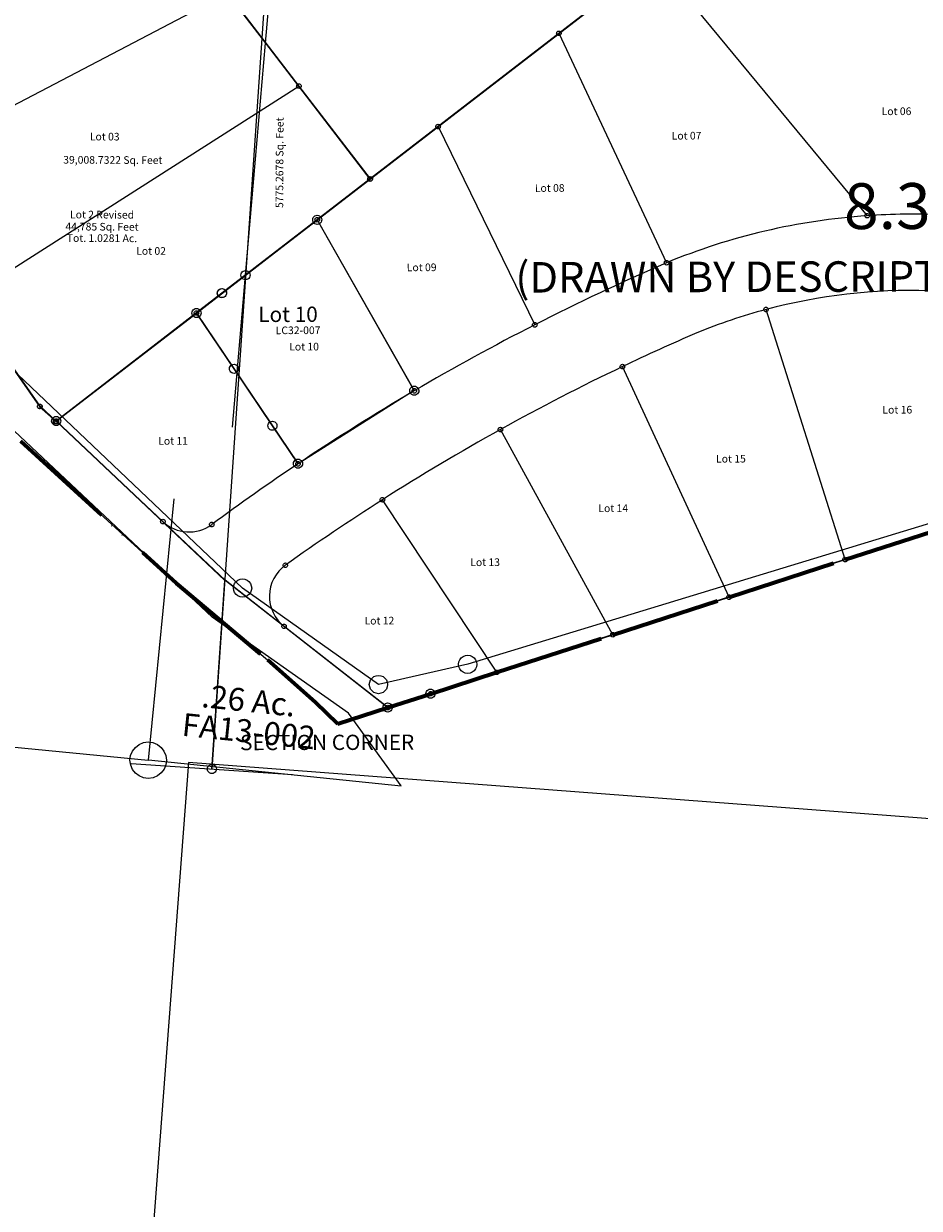
# Model space of a CAD drawing. Units: feet. Extents: x 1975440 to 2009240, y 548936 to 570683.
# Drawn here: x 1994231 to 1994818, y 554583 to 555360 of the extents above; entities that cross this region are included whole.
import ezdxf
from ezdxf.enums import TextEntityAlignment as Align

# ---------------------------------------------------------------- set-up
doc = ezdxf.new("R2010")
doc.units = ezdxf.units.FT
doc.header["$MEASUREMENT"] = 0
doc.linetypes.add('ACAD_ISO06W100', pattern=[36, 24, -3, 0, -3, 0, -3, 0, -3])
doc.layers.add('CORPORATION', color=30, linetype='ACAD_ISO06W100', lineweight=70)
doc.layers.add('SURVEY', color=2, linetype='CONTINUOUS')
doc.layers.add('SURVEY - SUB', color=4, linetype='CONTINUOUS')
doc.styles.add('ARIAL', font='arial.ttf')
doc.styles.get("Standard").update_dxf_attribs({"font": 'romans.shx', "height": 400})

# ---------------------------------------------------------------- blocks, each defined once
blk = doc.blocks.new('LOGAN CITYlcrLCA$C1BA019A6')
at = {"layer": 'SURVEY', "color": 2, "lineweight": -2, "ltscale": 10}
for p, q in [((371.22, -701.97), (219.12, -557.88)), ((460.4, -765.03), (371.22, -701.97)), ((494.7, -812.92), (460.4, -765.03)), ((118.3, -774.31), (329.09, -795.54)), ((323.09, -785.22), (325.97, -784.02)), ((325.97, -784.02), (329.09, -783.54)), ((329.09, -783.54), (332.21, -784.02)), ((332.21, -784.02), (335.09, -785.22)), ((317.57, -792.42), (318.77, -789.54)), ((318.77, -789.54), (320.69, -787.14)), ((320.69, -787.14), (323.09, -785.22)), ((335.09, -785.22), (337.49, -787.14)), ((337.49, -787.14), (339.41, -789.54)), ((339.41, -789.54), (340.61, -792.42)), ((317.09, -795.54), (317.57, -792.42)), ((317.57, -798.66), (317.09, -795.54)), ((318.77, -801.54), (317.57, -798.66)), ((329.18, -795.27), (494.7, -812.92)), ((340.61, -798.66), (339.41, -801.54)), ((340.61, -792.42), (341.09, -795.54)), ((341.09, -795.54), (340.61, -798.66)), ((320.69, -803.94), (318.77, -801.54)), ((323.09, -805.86), (320.69, -803.94)), ((325.97, -807.06), (323.09, -805.86)), ((329.09, -807.54), (325.97, -807.06)), ((332.21, -807.06), (329.09, -807.54)), ((335.09, -805.86), (332.21, -807.06)), ((337.49, -803.94), (335.09, -805.86)), ((339.41, -801.54), (337.49, -803.94))]:
    blk.add_line(p, q, dxfattribs=at)
at = {"layer": 'SURVEY', "color": 2, "lineweight": -2, "ltscale": 0.5}
blk.add_line((346.33, -624.31), (329.09, -795.54), dxfattribs=at)
at = {"layer": 'SURVEY', "color": 2, "lineweight": -2, "insert": (394.83, -758.55), "char_height": 15, "width": 483.3153, "attachment_point": 5, "rotation": 353.91667}
blk.add_mtext('.26 Ac.', dxfattribs=at)
at = {"layer": 'SURVEY', "color": 1, "lineweight": -2, "insert": (394.83, -778.64), "char_height": 15, "width": 483.3153, "attachment_point": 5, "rotation": 353.91667}
blk.add_mtext('FA13-002', dxfattribs=at)
blk = doc.blocks.new('LOGAN CITYlcrLCA$C22BD6523')
at = {"layer": 'SURVEY - SUB', "color": 2}
for p, q in [((0, 0), (-186.05, -144.8)), ((-186.05, -144.8), (-391.23, -304.49)), ((-451.47, -224.79), (-402.06, -294.81)), ((-402.06, -294.81), (-391.23, -304.49))]:
    blk.add_line(p, q, dxfattribs=at)
at = {"layer": 'SURVEY - SUB', "color": 4}
for p, q in [((-487.22, -133.24), (-280.02, -23.56)), ((-280.02, -23.56), (-233.03, -84.18)), ((-451.47, -224.79), (-233.03, -84.18)), ((-233.03, -84.18), (-186.05, -144.8))]:
    blk.add_line(p, q, dxfattribs=at)
at = {"layer": 'SURVEY - SUB', "color": 4, "linetype": 'Continuous'}
for p, q in [((-234.53, -84.18), (-234.47, -83.79)), ((-234.47, -84.57), (-234.53, -84.18)), ((-234.47, -83.79), (-234.32, -83.43)), ((-234.32, -84.93), (-234.47, -84.57)), ((-234.32, -83.43), (-234.08, -83.13)), ((-234.08, -85.23), (-234.32, -84.93)), ((-234.08, -83.13), (-233.78, -82.89)), ((-233.78, -85.47), (-234.08, -85.23)), ((-233.78, -82.89), (-233.42, -82.74)), ((-233.42, -82.74), (-233.03, -82.68)), ((-233.03, -82.68), (-232.64, -82.74)), ((-232.64, -82.74), (-232.28, -82.89)), ((-232.28, -82.89), (-231.98, -83.13)), ((-231.98, -85.23), (-232.28, -85.47)), ((-231.98, -83.13), (-231.74, -83.43)), ((-231.74, -84.93), (-231.98, -85.23)), ((-231.74, -83.43), (-231.59, -83.79)), ((-231.59, -84.57), (-231.74, -84.93)), ((-231.59, -83.79), (-231.53, -84.18)), ((-231.53, -84.18), (-231.59, -84.57)), ((-233.42, -85.62), (-233.78, -85.47)), ((-233.03, -85.68), (-233.42, -85.62)), ((-232.64, -85.62), (-233.03, -85.68)), ((-232.28, -85.47), (-232.64, -85.62)), ((-187.55, -144.8), (-187.49, -144.41)), ((-187.49, -145.19), (-187.55, -144.8)), ((-187.49, -144.41), (-187.34, -144.05)), ((-187.34, -145.55), (-187.49, -145.19)), ((-187.34, -144.05), (-187.1, -143.75)), ((-187.1, -145.85), (-187.34, -145.55)), ((-187.1, -143.75), (-186.8, -143.51)), ((-186.8, -146.09), (-187.1, -145.85)), ((-186.8, -143.51), (-186.44, -143.36)), ((-186.44, -146.24), (-186.8, -146.09)), ((-186.44, -143.36), (-186.05, -143.3)), ((-186.05, -146.3), (-186.44, -146.24)), ((-186.05, -143.3), (-185.66, -143.36)), ((-185.66, -146.24), (-186.05, -146.3)), ((-185.66, -143.36), (-185.3, -143.51)), ((-185.3, -146.09), (-185.66, -146.24)), ((-185.3, -143.51), (-185, -143.75)), ((-185, -145.85), (-185.3, -146.09)), ((-185, -143.75), (-184.76, -144.05)), ((-184.76, -145.55), (-185, -145.85)), ((-184.76, -144.05), (-184.61, -144.41)), ((-184.61, -145.19), (-184.76, -145.55)), ((-184.61, -144.41), (-184.55, -144.8)), ((-184.55, -144.8), (-184.61, -145.19)), ((-403.56, -294.81), (-403.5, -294.42)), ((-403.5, -295.2), (-403.56, -294.81)), ((-403.5, -294.42), (-403.35, -294.06)), ((-403.35, -294.06), (-403.11, -293.76)), ((-403.11, -293.76), (-402.81, -293.52)), ((-402.81, -293.52), (-402.45, -293.37)), ((-402.45, -293.37), (-402.06, -293.31)), ((-402.06, -293.31), (-401.67, -293.37)), ((-401.67, -293.37), (-401.31, -293.52)), ((-401.31, -293.52), (-401.01, -293.76)), ((-401.01, -293.76), (-400.77, -294.06)), ((-400.77, -294.06), (-400.62, -294.42)), ((-400.62, -294.42), (-400.56, -294.81)), ((-400.56, -294.81), (-400.62, -295.2)), ((-403.35, -295.56), (-403.5, -295.2)), ((-403.11, -295.86), (-403.35, -295.56)), ((-402.81, -296.1), (-403.11, -295.86)), ((-402.45, -296.25), (-402.81, -296.1)), ((-402.06, -296.31), (-402.45, -296.25)), ((-401.67, -296.25), (-402.06, -296.31)), ((-401.31, -296.1), (-401.67, -296.25)), ((-401.01, -295.86), (-401.31, -296.1)), ((-400.77, -295.56), (-401.01, -295.86)), ((-400.62, -295.2), (-400.77, -295.56)), ((-392.73, -302.99), (-389.73, -302.99)), ((-392.73, -305.99), (-392.73, -302.99)), ((-389.73, -305.99), (-392.73, -305.99)), ((-389.73, -302.99), (-389.73, -305.99))]:
    blk.add_line(p, q, dxfattribs=at)
at = {"layer": 'SURVEY - SUB', "color": 4}
for s, p in [('Lot 03', (-369.89, -120.3)), ('Lot 02', (-339.22, -195.11))]:
    blk.add_text(s, height=5, dxfattribs=at).set_placement(p)
blk = doc.blocks.new('LOGAN CITYlcrLCA$C05491AE3')
at = {"layer": 'SURVEY', "color": 2, "linetype": 'Continuous', "lineweight": -3, "ltscale": 10}
for p, q in [((-68.82, 88.79), (-60.69, 188.46)), ((-95.47, 121.25), (-95.41, 121.64)), ((-95.41, 120.86), (-95.47, 121.25)), ((-95.41, 121.64), (-95.26, 122)), ((-95.26, 120.5), (-95.41, 120.86)), ((-95.26, 122), (-95.02, 122.3)), ((-95.02, 120.2), (-95.26, 120.5)), ((-95.02, 122.3), (-94.72, 122.54)), ((-94.72, 119.96), (-95.02, 120.2)), ((-94.72, 122.54), (-94.36, 122.69)), ((-94.36, 119.81), (-94.72, 119.96)), ((-94.36, 122.69), (-93.97, 122.75)), ((-93.97, 119.75), (-94.36, 119.81)), ((-93.97, 122.75), (-93.58, 122.69)), ((-93.58, 119.81), (-93.97, 119.75)), ((-93.58, 122.69), (-93.22, 122.54)), ((-93.22, 119.96), (-93.58, 119.81)), ((-93.22, 122.54), (-92.92, 122.3)), ((-92.92, 120.2), (-93.22, 119.96)), ((-92.92, 122.3), (-92.68, 122)), ((-92.68, 120.5), (-92.92, 120.2)), ((-92.68, 122), (-92.53, 121.64)), ((-92.53, 120.86), (-92.68, 120.5)), ((-92.53, 121.64), (-92.47, 121.25)), ((-92.47, 121.25), (-92.53, 120.86)), ((-81.21, -63.21), (-68.82, 88.79)), ((-302.45, 11.61), (-302.39, 12)), ((-302.39, 11.22), (-302.45, 11.61)), ((-302.39, 12), (-302.24, 12.36)), ((-302.24, 10.86), (-302.39, 11.22)), ((-302.24, 12.36), (-302, 12.66)), ((-302, 10.56), (-302.24, 10.86)), ((-302, 12.66), (-301.7, 12.9)), ((-301.7, 10.32), (-302, 10.56)), ((-301.7, 12.9), (-301.34, 13.05)), ((-301.34, 10.17), (-301.7, 10.32)), ((-301.34, 13.05), (-300.95, 13.11)), ((-300.95, 10.11), (-301.34, 10.17)), ((-300.95, 13.11), (-300.56, 13.05)), ((-300.56, 10.17), (-300.95, 10.11)), ((-300.56, 13.05), (-300.2, 12.9)), ((-300.2, 10.32), (-300.56, 10.17)), ((-300.2, 12.9), (-299.9, 12.66)), ((-299.9, 10.56), (-300.2, 10.32)), ((-299.9, 12.66), (-299.66, 12.36)), ((-299.66, 10.86), (-299.9, 10.56)), ((-299.66, 12.36), (-299.51, 12)), ((-299.51, 11.22), (-299.66, 10.86)), ((-299.51, 12), (-299.45, 11.61)), ((-299.45, 11.61), (-299.51, 11.22)), ((-1.5, 0), (-1.44, 0.39)), ((-1.44, -0.39), (-1.5, 0)), ((-1.44, 0.39), (-1.29, 0.75)), ((-1.29, 0.75), (-1.05, 1.05)), ((-1.05, 1.05), (-0.75, 1.29)), ((-0.75, 1.29), (-0.39, 1.44)), ((-0.39, 1.44), (0, 1.5)), ((0, 1.5), (0.39, 1.44)), ((0.39, 1.44), (0.75, 1.29)), ((0.75, 1.29), (1.05, 1.05)), ((1.05, 1.05), (1.29, 0.75)), ((1.29, 0.75), (1.44, 0.39)), ((1.44, 0.39), (1.5, 0)), ((1.5, 0), (1.44, -0.39)), ((-1.29, -0.75), (-1.44, -0.39)), ((-1.05, -1.05), (-1.29, -0.75)), ((-0.75, -1.29), (-1.05, -1.05)), ((-0.39, -1.44), (-0.75, -1.29)), ((0, -1.5), (-0.39, -1.44)), ((0.39, -1.44), (0, -1.5)), ((0.75, -1.29), (0.39, -1.44)), ((1.05, -1.05), (0.75, -1.29)), ((1.29, -0.75), (1.05, -1.05)), ((1.44, -0.39), (1.29, -0.75)), ((-287.9, -49.63), (-287.84, -49.24)), ((-287.84, -50.02), (-287.9, -49.63)), ((-287.84, -49.24), (-287.69, -48.88)), ((-287.69, -50.38), (-287.84, -50.02)), ((-287.69, -48.88), (-287.45, -48.58)), ((-287.45, -50.68), (-287.69, -50.38)), ((-287.45, -48.58), (-287.15, -48.34)), ((-287.15, -50.92), (-287.45, -50.68)), ((-287.15, -48.34), (-286.79, -48.19)), ((-286.79, -51.07), (-287.15, -50.92)), ((-286.79, -48.19), (-286.4, -48.13)), ((-286.4, -51.13), (-286.79, -51.07)), ((-286.4, -48.13), (-286.01, -48.19)), ((-286.01, -51.07), (-286.4, -51.13)), ((-286.01, -48.19), (-285.65, -48.34)), ((-285.65, -50.92), (-286.01, -51.07)), ((-285.65, -48.34), (-285.35, -48.58)), ((-285.35, -50.68), (-285.65, -50.92)), ((-285.35, -48.58), (-285.11, -48.88)), ((-285.11, -50.38), (-285.35, -50.68)), ((-285.11, -48.88), (-284.96, -49.24)), ((-284.96, -50.02), (-285.11, -50.38)), ((-284.96, -49.24), (-284.9, -49.63)), ((-284.9, -49.63), (-284.96, -50.02)), ((-89.34, -162.88), (-81.21, -63.21)), ((-217.13, -149.93), (-217.07, -149.54)), ((-217.07, -150.32), (-217.13, -149.93)), ((-217.07, -149.54), (-216.92, -149.18)), ((-216.92, -150.68), (-217.07, -150.32)), ((-216.92, -149.18), (-216.68, -148.88)), ((-216.68, -150.98), (-216.92, -150.68)), ((-216.68, -148.88), (-216.38, -148.64)), ((-216.38, -151.22), (-216.68, -150.98)), ((-216.38, -148.64), (-216.02, -148.49)), ((-216.02, -151.37), (-216.38, -151.22)), ((-216.02, -148.49), (-215.63, -148.43)), ((-215.63, -151.43), (-216.02, -151.37)), ((-215.63, -148.43), (-215.24, -148.49)), ((-215.24, -151.37), (-215.63, -151.43)), ((-215.24, -148.49), (-214.88, -148.64)), ((-214.88, -151.22), (-215.24, -151.37)), ((-214.88, -148.64), (-214.58, -148.88)), ((-214.58, -150.98), (-214.88, -151.22)), ((-214.58, -148.88), (-214.34, -149.18)), ((-214.34, -150.68), (-214.58, -150.98)), ((-214.34, -149.18), (-214.19, -149.54)), ((-214.19, -150.32), (-214.34, -150.68)), ((-214.19, -149.54), (-214.13, -149.93)), ((-214.13, -149.93), (-214.19, -150.32)), ((-206.68, -158.19), (-203.68, -158.19)), ((-206.68, -161.19), (-206.68, -158.19)), ((-203.68, -161.19), (-206.68, -161.19)), ((-203.68, -158.19), (-203.68, -161.19))]:
    blk.add_line(p, q, dxfattribs=at)
at = {"layer": 'SURVEY', "color": 2, "lineweight": -3, "ltscale": 10}
for p, q in [((-300.95, 11.61), (-93.97, 121.25)), ((-93.97, 121.25), (-68.82, 88.79)), ((-68.82, 88.79), (0, 0)), ((-286.4, -49.63), (-300.95, 11.61)), ((0, 0), (-81.21, -63.21)), ((-215.63, -149.93), (-286.4, -49.63)), ((-81.21, -63.21), (-205.18, -159.69)), ((-205.18, -159.69), (-215.63, -149.93))]:
    blk.add_line(p, q, dxfattribs=at)
blk.add_text('5775.2678 Sq. Feet', height=5, rotation=90, dxfattribs=at).set_placement((-56.73, 10.46), align=Align.CENTER)
for s, p in [('39,008.7322 Sq. Feet', (-168.5, 9.29)), ('Lot 2 Revised', (-175.4, -26.56)), ('44,785 Sq. Feet', (-175.4, -34.47)), ('Tot. 1.0281 Ac.', (-175.4, -41.97))]:
    blk.add_text(s, height=5, dxfattribs=at).set_placement(p, align=Align.CENTER)
blk = doc.blocks.new('LOGAN CITYlcrLCA$C2C402771')
at = {"layer": 'SURVEY', "color": 4}
blk.add_lwpolyline([(2640, 2640), (1976.04, 2640), (0, 2640), (0, 1320)], dxfattribs=at)
blk = doc.blocks.new('LOGAN CITYlcrLCA$C5E924CFD')
at = {"layer": 'SURVEY', "color": 2, "lineweight": -2}
for p, q in [((79.33, 162.82), (79.45, 163.6)), ((79.45, 163.6), (79.75, 164.32)), ((79.75, 164.32), (80.23, 164.92)), ((80.23, 164.92), (80.83, 165.4)), ((80.83, 165.4), (81.55, 165.7)), ((81.55, 165.7), (82.33, 165.82)), ((82.33, 165.82), (83.11, 165.7)), ((83.11, 165.7), (83.83, 165.4)), ((83.83, 165.4), (84.43, 164.92)), ((84.43, 164.92), (84.91, 164.32)), ((84.91, 164.32), (85.21, 163.6)), ((85.21, 163.6), (85.33, 162.82)), ((35.23, 126.67), (82.33, 162.82)), ((79.45, 162.04), (79.33, 162.82)), ((79.75, 161.32), (79.45, 162.04)), ((80.23, 160.72), (79.75, 161.32)), ((80.83, 160.24), (80.23, 160.72)), ((81.55, 159.94), (80.83, 160.24)), ((82.33, 159.82), (81.55, 159.94)), ((82.33, 162.82), (145.57, 50.67)), ((83.11, 159.94), (82.33, 159.82)), ((83.83, 160.24), (83.11, 159.94)), ((84.43, 160.72), (83.83, 160.24)), ((84.91, 161.32), (84.43, 160.72)), ((85.21, 162.04), (84.91, 161.32)), ((85.33, 162.82), (85.21, 162.04)), ((3, 101.94), (35.23, 126.67)), ((32.23, 126.67), (32.35, 127.45)), ((32.35, 125.89), (32.23, 126.67)), ((32.35, 127.45), (32.65, 128.17)), ((32.65, 125.17), (32.35, 125.89)), ((32.65, 128.17), (33.13, 128.77)), ((33.13, 124.57), (32.65, 125.17)), ((33.13, 128.77), (33.73, 129.25)), ((33.73, 124.09), (33.13, 124.57)), ((33.73, 129.25), (34.45, 129.55)), ((34.45, 129.55), (35.23, 129.67)), ((35.23, 129.67), (36.01, 129.55)), ((36.01, 129.55), (36.73, 129.25)), ((36.73, 129.25), (37.33, 128.77)), ((37.33, 124.57), (36.73, 124.09)), ((37.33, 128.77), (37.81, 128.17)), ((37.81, 125.17), (37.33, 124.57)), ((37.81, 128.17), (38.11, 127.45)), ((38.11, 125.89), (37.81, 125.17)), ((38.11, 127.45), (38.23, 126.67)), ((38.23, 126.67), (38.11, 125.89)), ((34.45, 123.79), (33.73, 124.09)), ((35.23, 123.67), (34.45, 123.79)), ((36.01, 123.79), (35.23, 123.67)), ((36.73, 124.09), (36.01, 123.79)), ((0, 101.94), (0.12, 102.72)), ((0.12, 101.16), (0, 101.94)), ((0.12, 102.72), (0.42, 103.44)), ((0.42, 100.44), (0.12, 101.16)), ((0.42, 103.44), (0.9, 104.04)), ((0.9, 104.04), (1.5, 104.52)), ((1.5, 104.52), (2.22, 104.82)), ((2.22, 104.82), (3, 104.94)), ((3, 104.94), (3.78, 104.82)), ((27.51, 65.33), (3, 101.94)), ((3.78, 104.82), (4.5, 104.52)), ((4.5, 104.52), (5.1, 104.04)), ((5.1, 104.04), (5.58, 103.44)), ((5.58, 103.44), (5.88, 102.72)), ((5.88, 101.16), (5.58, 100.44)), ((5.88, 102.72), (6, 101.94)), ((6, 101.94), (5.88, 101.16)), ((0.9, 99.84), (0.42, 100.44)), ((1.5, 99.36), (0.9, 99.84)), ((2.22, 99.06), (1.5, 99.36)), ((3, 98.94), (2.22, 99.06)), ((3.78, 99.06), (3, 98.94)), ((4.5, 99.36), (3.78, 99.06)), ((5.1, 99.84), (4.5, 99.36)), ((5.58, 100.44), (5.1, 99.84)), ((24.51, 65.33), (24.63, 66.11)), ((24.63, 64.55), (24.51, 65.33)), ((24.63, 66.11), (24.93, 66.83)), ((24.93, 63.83), (24.63, 64.55)), ((24.93, 66.83), (25.41, 67.43)), ((25.41, 63.23), (24.93, 63.83)), ((25.41, 67.43), (26.01, 67.91)), ((26.01, 62.75), (25.41, 63.23)), ((26.01, 67.91), (26.73, 68.21)), ((26.73, 62.45), (26.01, 62.75)), ((26.73, 68.21), (27.51, 68.33)), ((27.51, 62.33), (26.73, 62.45)), ((27.51, 68.33), (28.29, 68.21)), ((52.54, 27.93), (27.51, 65.33)), ((28.29, 62.45), (27.51, 62.33)), ((28.29, 68.21), (29.01, 67.91)), ((29.01, 62.75), (28.29, 62.45)), ((29.01, 67.91), (29.61, 67.43)), ((29.61, 63.23), (29.01, 62.75)), ((29.61, 67.43), (30.09, 66.83)), ((30.09, 63.83), (29.61, 63.23)), ((30.09, 66.83), (30.39, 66.11)), ((30.39, 64.55), (30.09, 63.83)), ((30.39, 66.11), (30.51, 65.33)), ((30.51, 65.33), (30.39, 64.55)), ((145.57, 50.67), (69.23, 3)), ((142.57, 50.67), (142.69, 51.45)), ((142.69, 49.89), (142.57, 50.67)), ((142.69, 51.45), (142.99, 52.17)), ((142.99, 49.17), (142.69, 49.89)), ((142.99, 52.17), (143.47, 52.77)), ((143.47, 48.57), (142.99, 49.17)), ((143.47, 52.77), (144.07, 53.25)), ((144.07, 48.09), (143.47, 48.57)), ((144.07, 53.25), (144.79, 53.55)), ((144.79, 47.79), (144.07, 48.09)), ((144.79, 53.55), (145.57, 53.67)), ((145.57, 47.67), (144.79, 47.79)), ((145.57, 53.67), (146.35, 53.55)), ((146.35, 47.79), (145.57, 47.67)), ((146.35, 53.55), (147.07, 53.25)), ((147.07, 48.09), (146.35, 47.79)), ((147.07, 53.25), (147.67, 52.77)), ((147.67, 48.57), (147.07, 48.09)), ((147.67, 52.77), (148.15, 52.17)), ((148.15, 49.17), (147.67, 48.57)), ((148.15, 52.17), (148.45, 51.45)), ((148.45, 49.89), (148.15, 49.17)), ((148.45, 51.45), (148.57, 50.67)), ((148.57, 50.67), (148.45, 49.89)), ((49.54, 27.93), (49.66, 28.71)), ((49.66, 27.15), (49.54, 27.93)), ((49.66, 28.71), (49.96, 29.43)), ((49.96, 26.43), (49.66, 27.15)), ((49.96, 29.43), (50.44, 30.03)), ((50.44, 25.83), (49.96, 26.43)), ((50.44, 30.03), (51.04, 30.51)), ((51.04, 25.35), (50.44, 25.83)), ((51.04, 30.51), (51.76, 30.81)), ((51.76, 25.05), (51.04, 25.35)), ((51.76, 30.81), (52.54, 30.93)), ((52.54, 24.93), (51.76, 25.05)), ((52.54, 30.93), (53.32, 30.81)), ((69.23, 3), (52.54, 27.93)), ((53.32, 25.05), (52.54, 24.93)), ((53.32, 30.81), (54.04, 30.51)), ((54.04, 25.35), (53.32, 25.05)), ((54.04, 30.51), (54.64, 30.03)), ((54.64, 25.83), (54.04, 25.35)), ((54.64, 30.03), (55.12, 29.43)), ((55.12, 26.43), (54.64, 25.83)), ((55.12, 29.43), (55.42, 28.71)), ((55.42, 27.15), (55.12, 26.43)), ((55.42, 28.71), (55.54, 27.93)), ((55.54, 27.93), (55.42, 27.15)), ((66.23, 3), (66.35, 3.78)), ((66.35, 2.22), (66.23, 3)), ((66.35, 3.78), (66.65, 4.5)), ((66.65, 1.5), (66.35, 2.22)), ((66.65, 4.5), (67.13, 5.1)), ((67.13, 0.9), (66.65, 1.5)), ((67.13, 5.1), (67.73, 5.58)), ((67.73, 0.42), (67.13, 0.9)), ((67.73, 5.58), (68.45, 5.88)), ((68.45, 0.12), (67.73, 0.42)), ((68.45, 5.88), (69.23, 6)), ((69.23, 0), (68.45, 0.12)), ((69.23, 6), (70.01, 5.88)), ((70.01, 0.12), (69.23, 0)), ((70.01, 5.88), (70.73, 5.58)), ((70.73, 0.42), (70.01, 0.12)), ((70.73, 5.58), (71.33, 5.1)), ((71.33, 0.9), (70.73, 0.42)), ((71.33, 5.1), (71.81, 4.5)), ((71.81, 1.5), (71.33, 0.9)), ((71.81, 4.5), (72.11, 3.78)), ((72.11, 2.22), (71.81, 1.5)), ((72.11, 3.78), (72.23, 3)), ((72.23, 3), (72.11, 2.22))]:
    blk.add_line(p, q, dxfattribs=at)
blk.add_text('Lot 10', height=10, dxfattribs=at).set_placement((43.47, 95.91))
at = {"layer": 'SURVEY', "color": 1, "lineweight": -2, "ltscale": 10, "insert": (69.55, 89.78), "char_height": 5, "width": 43.8436, "attachment_point": 5}
blk.add_mtext('LC32-007', dxfattribs=at)
blk = doc.blocks.new('LOGAN CITYlcrA$C5CC51D1D')
at = {"layer": 'SURVEY - SUB', "color": 4}
for p, q in [((1285.71, 1080.07), (1348.72, 1128.71)), ((1348.72, 1128.71), (1487.72, 960.54)), ((1206.54, 1018.97), (1285.71, 1080.07)), ((1285.71, 1080.07), (1356.28, 929.73)), ((1127.38, 957.88), (1206.54, 1018.97)), ((1206.54, 1018.97), (1269.91, 889.04)), ((1048.21, 896.78), (1127.38, 957.88)), ((1127.38, 957.88), (1190.99, 845.79)), ((956.38, 825.9), (1048.21, 896.78)), ((1048.21, 896.78), (1114.77, 797.95)), ((1473.34, 735.22), (1421.45, 899.08)), ((1397.22, 710.59), (1327.38, 861.65)), ((1026.21, 760.09), (956.38, 825.9)), ((1321.11, 685.96), (1247.38, 820.41)), ((1473.34, 735.22), (1603.68, 777.4)), ((1244.99, 661.33), (1170.06, 774.38)), ((1067.01, 721.63), (1026.21, 760.09)), ((1397.22, 710.59), (1473.34, 735.22)), ((1105.61, 691.44), (1067.01, 721.63)), ((1321.11, 685.96), (1397.22, 710.59)), ((1173.64, 638.24), (1105.61, 691.44)), ((1244.99, 661.33), (1321.11, 685.96)), ((1201.7, 647.32), (1244.99, 661.33)), ((1173.64, 638.24), (1201.7, 647.32))]:
    blk.add_line(p, q, dxfattribs=at)
for points in [[(1285.7, 1081.57), (1286.09, 1081.51), (1286.45, 1081.36), (1286.75, 1081.12), (1287, 1080.82), (1287.15, 1080.47), (1287.21, 1080.08), (1287.15, 1079.69), (1287, 1079.32), (1286.76, 1079.02), (1286.46, 1078.78), (1286.1, 1078.63), (1285.71, 1078.57), (1285.32, 1078.63), (1284.96, 1078.78), (1284.66, 1079.02), (1284.42, 1079.32), (1284.27, 1079.68), (1284.21, 1080.07), (1284.27, 1080.46), (1284.42, 1080.82), (1284.65, 1081.12), (1284.95, 1081.36), (1285.31, 1081.51)], [(1206.54, 1020.47), (1206.93, 1020.41), (1207.29, 1020.27), (1207.59, 1020.03), (1207.83, 1019.73), (1207.98, 1019.37), (1208.04, 1018.98), (1207.98, 1018.59), (1207.84, 1018.23), (1207.6, 1017.93), (1207.3, 1017.69), (1206.94, 1017.53), (1206.55, 1017.47), (1206.16, 1017.53), (1205.8, 1017.68), (1205.5, 1017.92), (1205.26, 1018.22), (1205.1, 1018.58), (1205.04, 1018.97), (1205.1, 1019.36), (1205.25, 1019.72), (1205.49, 1020.02), (1205.79, 1020.26), (1206.15, 1020.41)], [(1127.37, 959.38), (1127.76, 959.32), (1128.12, 959.17), (1128.43, 958.93), (1128.67, 958.63), (1128.82, 958.27), (1128.88, 957.88), (1128.82, 957.49), (1128.67, 957.13), (1128.43, 956.83), (1128.13, 956.59), (1127.77, 956.44), (1127.38, 956.38), (1126.99, 956.43), (1126.63, 956.58), (1126.33, 956.82), (1126.09, 957.12), (1125.94, 957.48), (1125.88, 957.87), (1125.94, 958.26), (1126.09, 958.62), (1126.33, 958.92), (1126.62, 959.16), (1126.98, 959.31)], [(1487.72, 962.04), (1488.11, 961.98), (1488.47, 961.83), (1488.77, 961.59), (1489.01, 961.29), (1489.16, 960.93), (1489.22, 960.54), (1489.16, 960.15), (1489.01, 959.79), (1488.77, 959.49), (1488.47, 959.25), (1488.12, 959.1), (1487.73, 959.04), (1487.34, 959.09), (1486.97, 959.24), (1486.67, 959.48), (1486.43, 959.78), (1486.28, 960.14), (1486.22, 960.53), (1486.28, 960.92), (1486.43, 961.28), (1486.67, 961.58), (1486.97, 961.82), (1487.33, 961.97)], [(1356.28, 931.23), (1356.67, 931.17), (1357.03, 931.02), (1357.33, 930.78), (1357.57, 930.48), (1357.72, 930.12), (1357.78, 929.73), (1357.72, 929.34), (1357.57, 928.98), (1357.33, 928.68), (1357.03, 928.44), (1356.67, 928.29), (1356.28, 928.23), (1355.89, 928.29), (1355.53, 928.44), (1355.23, 928.68), (1354.99, 928.98), (1354.84, 929.34), (1354.78, 929.73), (1354.84, 930.12), (1354.99, 930.48), (1355.23, 930.78), (1355.53, 931.02), (1355.89, 931.17)], [(1421.44, 900.58), (1421.83, 900.52), (1422.2, 900.37), (1422.5, 900.13), (1422.74, 899.83), (1422.89, 899.47), (1422.95, 899.08), (1422.89, 898.69), (1422.74, 898.33), (1422.5, 898.03), (1422.2, 897.79), (1421.84, 897.64), (1421.45, 897.58), (1421.06, 897.64), (1420.7, 897.78), (1420.4, 898.02), (1420.16, 898.32), (1420.01, 898.68), (1419.95, 899.07), (1420.01, 899.46), (1420.16, 899.82), (1420.4, 900.12), (1420.7, 900.36), (1421.05, 900.52)], [(1048.21, 898.28), (1048.6, 898.22), (1048.96, 898.07), (1049.26, 897.83), (1049.5, 897.53), (1049.65, 897.17), (1049.71, 896.78), (1049.65, 896.39), (1049.51, 896.03), (1049.27, 895.73), (1048.97, 895.49), (1048.61, 895.34), (1048.22, 895.28), (1047.83, 895.34), (1047.47, 895.49), (1047.17, 895.72), (1046.93, 896.02), (1046.78, 896.38), (1046.71, 896.77), (1046.77, 897.16), (1046.92, 897.52), (1047.16, 897.82), (1047.46, 898.07), (1047.82, 898.22)], [(1269.91, 890.54), (1270.3, 890.48), (1270.66, 890.33), (1270.96, 890.09), (1271.2, 889.79), (1271.35, 889.43), (1271.41, 889.04), (1271.35, 888.65), (1271.2, 888.29), (1270.96, 887.99), (1270.66, 887.75), (1270.3, 887.6), (1269.91, 887.54), (1269.52, 887.6), (1269.16, 887.75), (1268.86, 887.99), (1268.62, 888.28), (1268.47, 888.64), (1268.41, 889.03), (1268.47, 889.42), (1268.62, 889.78), (1268.86, 890.09), (1269.16, 890.33), (1269.52, 890.48)], [(1327.37, 863.15), (1327.76, 863.09), (1328.12, 862.94), (1328.42, 862.7), (1328.66, 862.4), (1328.82, 862.04), (1328.88, 861.65), (1328.82, 861.26), (1328.67, 860.9), (1328.43, 860.6), (1328.13, 860.36), (1327.77, 860.21), (1327.38, 860.15), (1326.99, 860.2), (1326.63, 860.35), (1326.33, 860.59), (1326.09, 860.89), (1325.94, 861.25), (1325.88, 861.64), (1325.94, 862.03), (1326.08, 862.39), (1326.32, 862.69), (1326.62, 862.93), (1326.98, 863.08)], [(1190.99, 847.29), (1191.38, 847.23), (1191.74, 847.08), (1192.04, 846.84), (1192.28, 846.54), (1192.43, 846.18), (1192.49, 845.79), (1192.43, 845.4), (1192.28, 845.04), (1192.04, 844.74), (1191.74, 844.5), (1191.38, 844.35), (1190.99, 844.29), (1190.6, 844.35), (1190.24, 844.5), (1189.94, 844.74), (1189.7, 845.04), (1189.55, 845.4), (1189.49, 845.79), (1189.55, 846.18), (1189.7, 846.54), (1189.94, 846.84), (1190.24, 847.08), (1190.6, 847.23)], [(956.38, 827.4), (956.77, 827.34), (957.13, 827.2), (957.43, 826.96), (957.67, 826.66), (957.82, 826.3), (957.88, 825.91), (957.82, 825.52), (957.68, 825.16), (957.44, 824.86), (957.14, 824.62), (956.78, 824.46), (956.39, 824.4), (956, 824.46), (955.64, 824.61), (955.34, 824.85), (955.1, 825.15), (954.94, 825.51), (954.88, 825.9), (954.94, 826.29), (955.09, 826.65), (955.33, 826.95), (955.63, 827.19), (955.99, 827.34)], [(1247.38, 821.91), (1247.77, 821.86), (1248.13, 821.71), (1248.43, 821.47), (1248.67, 821.17), (1248.82, 820.81), (1248.88, 820.42), (1248.82, 820.03), (1248.68, 819.67), (1248.44, 819.37), (1248.14, 819.13), (1247.78, 818.98), (1247.39, 818.91), (1247, 818.97), (1246.64, 819.12), (1246.34, 819.36), (1246.1, 819.66), (1245.94, 820.02), (1245.88, 820.41), (1245.94, 820.8), (1246.09, 821.16), (1246.33, 821.46), (1246.63, 821.7), (1246.99, 821.85)], [(1114.76, 799.45), (1115.15, 799.39), (1115.51, 799.24), (1115.82, 799), (1116.06, 798.7), (1116.21, 798.34), (1116.27, 797.95), (1116.21, 797.56), (1116.06, 797.2), (1115.82, 796.9), (1115.52, 796.66), (1115.16, 796.51), (1114.77, 796.45), (1114.38, 796.51), (1114.02, 796.66), (1113.72, 796.9), (1113.48, 797.2), (1113.33, 797.56), (1113.27, 797.95), (1113.33, 798.34), (1113.48, 798.7), (1113.72, 799), (1114.01, 799.24), (1114.37, 799.39)], [(1170.06, 775.88), (1170.45, 775.82), (1170.81, 775.67), (1171.11, 775.43), (1171.35, 775.13), (1171.5, 774.77), (1171.56, 774.38), (1171.5, 773.99), (1171.35, 773.63), (1171.11, 773.33), (1170.81, 773.09), (1170.45, 772.94), (1170.06, 772.88), (1169.67, 772.94), (1169.31, 773.08), (1169.01, 773.32), (1168.77, 773.62), (1168.62, 773.98), (1168.56, 774.37), (1168.62, 774.76), (1168.77, 775.12), (1169.01, 775.42), (1169.31, 775.66), (1169.67, 775.82)], [(1026.2, 761.59), (1026.59, 761.53), (1026.95, 761.38), (1027.25, 761.14), (1027.49, 760.85), (1027.64, 760.49), (1027.71, 760.1), (1027.65, 759.71), (1027.5, 759.35), (1027.26, 759.04), (1026.96, 758.8), (1026.6, 758.65), (1026.21, 758.59), (1025.82, 758.65), (1025.46, 758.8), (1025.16, 759.04), (1024.92, 759.34), (1024.77, 759.7), (1024.71, 760.09), (1024.76, 760.48), (1024.91, 760.84), (1025.15, 761.14), (1025.45, 761.38), (1025.81, 761.53)], [(1058.22, 759.69), (1058.61, 759.63), (1058.97, 759.48), (1059.27, 759.24), (1059.51, 758.94), (1059.66, 758.58), (1059.73, 758.19), (1059.67, 757.8), (1059.52, 757.44), (1059.28, 757.14), (1058.98, 756.9), (1058.62, 756.75), (1058.23, 756.69), (1057.84, 756.75), (1057.48, 756.9), (1057.18, 757.14), (1056.94, 757.44), (1056.79, 757.8), (1056.73, 758.19), (1056.78, 758.58), (1056.93, 758.94), (1057.17, 759.24), (1057.47, 759.48), (1057.83, 759.63)], [(1106.46, 732.96), (1106.85, 732.9), (1107.21, 732.75), (1107.51, 732.51), (1107.75, 732.21), (1107.9, 731.85), (1107.96, 731.46), (1107.9, 731.07), (1107.75, 730.71), (1107.51, 730.41), (1107.22, 730.17), (1106.86, 730.02), (1106.47, 729.96), (1106.08, 730.02), (1105.72, 730.17), (1105.41, 730.41), (1105.17, 730.71), (1105.02, 731.07), (1104.96, 731.46), (1105.02, 731.85), (1105.17, 732.21), (1105.41, 732.51), (1105.71, 732.75), (1106.07, 732.9)], [(1473.33, 736.72), (1473.72, 736.66), (1474.08, 736.51), (1474.38, 736.27), (1474.62, 735.97), (1474.77, 735.61), (1474.84, 735.22), (1474.78, 734.83), (1474.63, 734.47), (1474.39, 734.17), (1474.09, 733.93), (1473.73, 733.78), (1473.34, 733.72), (1472.95, 733.78), (1472.59, 733.92), (1472.29, 734.16), (1472.05, 734.46), (1471.9, 734.82), (1471.84, 735.21), (1471.89, 735.6), (1472.04, 735.96), (1472.28, 736.26), (1472.58, 736.5), (1472.94, 736.66)], [(1397.22, 712.09), (1397.61, 712.03), (1397.97, 711.88), (1398.27, 711.64), (1398.51, 711.34), (1398.66, 710.98), (1398.72, 710.59), (1398.66, 710.2), (1398.51, 709.84), (1398.27, 709.54), (1397.98, 709.3), (1397.62, 709.15), (1397.23, 709.09), (1396.84, 709.15), (1396.48, 709.29), (1396.17, 709.53), (1395.93, 709.83), (1395.78, 710.19), (1395.72, 710.58), (1395.78, 710.97), (1395.93, 711.33), (1396.17, 711.63), (1396.47, 711.87), (1396.83, 712.03)], [(1105.61, 692.94), (1106, 692.88), (1106.36, 692.73), (1106.66, 692.49), (1106.9, 692.19), (1107.05, 691.83), (1107.11, 691.44), (1107.05, 691.05), (1106.9, 690.69), (1106.67, 690.39), (1106.37, 690.15), (1106.01, 690), (1105.62, 689.94), (1105.23, 690), (1104.87, 690.15), (1104.57, 690.39), (1104.32, 690.69), (1104.17, 691.05), (1104.11, 691.44), (1104.17, 691.83), (1104.32, 692.19), (1104.56, 692.49), (1104.86, 692.73), (1105.22, 692.88)], [(1321.1, 687.46), (1321.49, 687.4), (1321.85, 687.25), (1322.15, 687.01), (1322.4, 686.71), (1322.55, 686.35), (1322.61, 685.96), (1322.55, 685.57), (1322.4, 685.21), (1322.16, 684.91), (1321.86, 684.67), (1321.5, 684.52), (1321.11, 684.46), (1320.72, 684.52), (1320.36, 684.66), (1320.06, 684.9), (1319.82, 685.2), (1319.67, 685.56), (1319.61, 685.95), (1319.67, 686.34), (1319.82, 686.7), (1320.05, 687), (1320.35, 687.24), (1320.71, 687.4)], [(1244.99, 662.83), (1245.38, 662.77), (1245.74, 662.62), (1246.04, 662.38), (1246.28, 662.08), (1246.43, 661.72), (1246.49, 661.33), (1246.43, 660.94), (1246.29, 660.58), (1246.05, 660.28), (1245.75, 660.04), (1245.39, 659.89), (1245, 659.83), (1244.61, 659.88), (1244.25, 660.03), (1243.95, 660.27), (1243.71, 660.57), (1243.55, 660.93), (1243.49, 661.32), (1243.55, 661.71), (1243.7, 662.07), (1243.94, 662.37), (1244.24, 662.61), (1244.6, 662.76)], [(1201.7, 648.82), (1202.09, 648.76), (1202.45, 648.61), (1202.75, 648.37), (1202.99, 648.07), (1203.14, 647.71), (1203.2, 647.32), (1203.14, 646.93), (1203, 646.57), (1202.76, 646.27), (1202.46, 646.03), (1202.1, 645.88), (1201.71, 645.82), (1201.32, 645.88), (1200.96, 646.03), (1200.66, 646.26), (1200.42, 646.56), (1200.26, 646.92), (1200.2, 647.31), (1200.26, 647.7), (1200.41, 648.06), (1200.65, 648.36), (1200.95, 648.61), (1201.31, 648.76)], [(1173.63, 639.74), (1174.02, 639.68), (1174.38, 639.53), (1174.68, 639.29), (1174.92, 638.99), (1175.08, 638.63), (1175.14, 638.24), (1175.08, 637.85), (1174.93, 637.49), (1174.69, 637.19), (1174.39, 636.95), (1174.03, 636.8), (1173.64, 636.74), (1173.25, 636.79), (1172.89, 636.94), (1172.59, 637.18), (1172.35, 637.48), (1172.2, 637.84), (1172.14, 638.23), (1172.2, 638.62), (1172.34, 638.98), (1172.58, 639.28), (1172.88, 639.52), (1173.24, 639.67)]]:
    blk.add_lwpolyline(points, close=True, dxfattribs=at)
for centre, radius, start, end in [((1516.8, 540.65), 420.89, 93.96149, 112.41926), ((1516.8, 540.65), 420.89, 87.23776, 93.96149), ((1960.63, -465.05), 1520.08, 113.42693, 117.02626), ((1516.85, 540.37), 371.18, 88.22199, 104.89288), ((1516.85, 540.37), 371.18, 104.89288, 112.28574), ((1960.63, -465.05), 1520.08, 117.02626, 120.41881), ((1961.95, -467.71), 1473.04, 113.436, 115.51782), ((1961.95, -467.71), 1473.04, 115.51782, 119.01876), ((1960.63, -465.05), 1520.08, 120.41881, 123.81129), ((1961.95, -467.71), 1473.04, 119.01876, 122.51961), ((1960.63, -465.05), 1520.08, 123.81129, 126.41693), ((1961.95, -467.71), 1473.04, 122.51961, 125.50423), ((1043.35, 778.28), 25, 226.69398, 306.50453), ((1121.01, 711.13), 25, 125.59842, 231.96953)]:
    blk.add_arc(centre, radius, start, end, dxfattribs=at)
for s, p in [('Lot 06', (1497.21, 1026.45)), ('Lot 07', (1359.64, 1010.44)), ('Lot 08', (1269.96, 976.18)), ('Lot 09', (1186.05, 924.18)), ('Lot 10', (1108.98, 872.21)), ('Lot 16', (1497.74, 830.87)), ('Lot 11', (1023.15, 810.45)), ('Lot 15', (1388.72, 798.77)), ('Lot 14', (1311.59, 766.33)), ('Lot 13', (1227.64, 730.94)), ('Lot 12', (1158.35, 692.66))]:
    blk.add_text(s, height=5, rotation=0.15953, dxfattribs=at).set_placement(p)
blk = doc.blocks.new('LOGAN CITYlcrA$C040126A0')
at = {"layer": 'SURVEY', "color": 2, "linetype": 'Continuous'}
for p, q in [((399.2, 281.85), (399.32, 282.63)), ((399.32, 281.07), (399.2, 281.85)), ((399.32, 282.63), (399.62, 283.35)), ((399.62, 280.35), (399.32, 281.07)), ((399.62, 283.35), (400.1, 283.95)), ((400.1, 279.75), (399.62, 280.35)), ((400.1, 283.95), (400.7, 284.43)), ((400.7, 279.27), (400.1, 279.75)), ((400.7, 284.43), (401.42, 284.73)), ((401.42, 284.73), (402.2, 284.85)), ((402.2, 284.85), (402.98, 284.73)), ((402.98, 284.73), (403.7, 284.43)), ((403.7, 284.43), (404.3, 283.95)), ((404.3, 279.75), (403.7, 279.27)), ((404.3, 283.95), (404.78, 283.35)), ((404.78, 280.35), (404.3, 279.75)), ((404.78, 283.35), (405.08, 282.63)), ((405.08, 281.07), (404.78, 280.35)), ((405.08, 282.63), (405.2, 281.85)), ((405.2, 281.85), (405.08, 281.07)), ((401.42, 278.97), (400.7, 279.27)), ((402.2, 278.85), (401.42, 278.97)), ((402.98, 278.97), (402.2, 278.85)), ((403.7, 279.27), (402.98, 278.97)), ((391.96, -29.92), (392.08, -29.14)), ((392.08, -30.7), (391.96, -29.92)), ((392.08, -29.14), (392.38, -28.42)), ((392.38, -31.42), (392.08, -30.7)), ((392.38, -28.42), (392.86, -27.82)), ((392.86, -27.82), (393.46, -27.34)), ((393.46, -27.34), (394.18, -27.04)), ((394.18, -27.04), (394.96, -26.92)), ((394.96, -26.92), (395.74, -27.04)), ((395.74, -27.04), (396.46, -27.34)), ((396.46, -27.34), (397.06, -27.82)), ((397.06, -27.82), (397.54, -28.42)), ((397.54, -28.42), (397.84, -29.14)), ((397.84, -30.7), (397.54, -31.42)), ((397.84, -29.14), (397.96, -29.92)), ((397.96, -29.92), (397.84, -30.7)), ((392.86, -32.02), (392.38, -31.42)), ((393.46, -32.5), (392.86, -32.02)), ((394.18, -32.8), (393.46, -32.5)), ((394.96, -32.92), (394.18, -32.8)), ((395.74, -32.8), (394.96, -32.92)), ((396.46, -32.5), (395.74, -32.8)), ((397.06, -32.02), (396.46, -32.5)), ((397.54, -31.42), (397.06, -32.02))]:
    blk.add_line(p, q, dxfattribs=at)
at = {"layer": 'SURVEY', "color": 2}
blk.add_line((342.13, -26.18), (447.79, -33.65), dxfattribs=at)
for points in [[(195.25, 930.22), (384.77, 889.25), (453.7, 800.39), (686.56, 500.18), (402.2, 281.85), (293.34, 198.26), (282.96, 208.1), (212.84, 308.85), (179.05, 455.43), (95.35, 573.57), (63.84, 765.98), (99.2, 843.28), (144.83, 891.25), (195.25, 930.24)], [(453.7, 800.39), (394.96, -29.92)], [(394.96, -29.92), (403.7, 93.7), (293.34, 198.25)]]:
    blk.add_lwpolyline(points, dxfattribs=at)
blk.add_text('SECTION CORNER', height=10, dxfattribs=at).set_placement((413.48, -17.64))
blk = doc.blocks.new('LOGAN CITYlcrA$C7B373F0C')
at = {"layer": 'SURVEY', "color": 6}
for p, q in [((377.22, 2211.05), (225.12, 2355.13)), ((921.22, 2282.98), (524.86, 2161.3)), ((466.4, 2147.98), (377.22, 2211.05)), ((524.86, 2161.3), (466.4, 2147.98))]:
    blk.add_line(p, q, dxfattribs=at)
at = {"layer": 'SURVEY', "color": 6, "linetype": 'Continuous'}
for p, q in [((371.22, 2211.05), (371.46, 2212.61)), ((371.46, 2212.61), (372.06, 2214.05)), ((372.06, 2214.05), (373.02, 2215.25)), ((373.02, 2215.25), (374.22, 2216.21)), ((374.22, 2216.21), (375.66, 2216.81)), ((375.66, 2216.81), (377.22, 2217.05)), ((377.22, 2217.05), (378.78, 2216.81)), ((378.78, 2216.81), (380.22, 2216.21)), ((380.22, 2216.21), (381.42, 2215.25)), ((381.42, 2215.25), (382.38, 2214.05)), ((382.38, 2214.05), (382.98, 2212.61)), ((382.98, 2212.61), (383.22, 2211.05)), ((371.46, 2209.49), (371.22, 2211.05)), ((372.06, 2208.05), (371.46, 2209.49)), ((373.02, 2206.85), (372.06, 2208.05)), ((374.22, 2205.89), (373.02, 2206.85)), ((375.66, 2205.29), (374.22, 2205.89)), ((377.22, 2205.05), (375.66, 2205.29)), ((378.78, 2205.29), (377.22, 2205.05)), ((380.22, 2205.89), (378.78, 2205.29)), ((381.42, 2206.85), (380.22, 2205.89)), ((382.38, 2208.05), (381.42, 2206.85)), ((382.98, 2209.49), (382.38, 2208.05)), ((383.22, 2211.05), (382.98, 2209.49)), ((520.66, 2165.5), (521.86, 2166.46)), ((521.86, 2166.46), (523.3, 2167.06)), ((523.3, 2167.06), (524.86, 2167.3)), ((524.86, 2167.3), (526.42, 2167.06)), ((526.42, 2167.06), (527.86, 2166.46)), ((527.86, 2166.46), (529.06, 2165.5)), ((518.86, 2161.3), (519.1, 2162.86)), ((519.1, 2159.74), (518.86, 2161.3)), ((519.1, 2162.86), (519.7, 2164.3)), ((519.7, 2158.3), (519.1, 2159.74)), ((519.7, 2164.3), (520.66, 2165.5)), ((520.66, 2157.1), (519.7, 2158.3)), ((529.06, 2165.5), (530.02, 2164.3)), ((530.02, 2158.3), (529.06, 2157.1)), ((530.02, 2164.3), (530.62, 2162.86)), ((530.62, 2159.74), (530.02, 2158.3)), ((530.62, 2162.86), (530.86, 2161.3)), ((530.86, 2161.3), (530.62, 2159.74)), ((460.64, 2149.54), (461.24, 2150.98)), ((461.24, 2150.98), (462.2, 2152.18)), ((462.2, 2152.18), (463.4, 2153.14)), ((463.4, 2153.14), (464.84, 2153.74)), ((464.84, 2153.74), (466.4, 2153.98)), ((466.4, 2153.98), (467.96, 2153.74)), ((467.96, 2153.74), (469.4, 2153.14)), ((469.4, 2153.14), (470.6, 2152.18)), ((470.6, 2152.18), (471.56, 2150.98)), ((471.56, 2150.98), (472.16, 2149.54)), ((521.86, 2156.14), (520.66, 2157.1)), ((523.3, 2155.54), (521.86, 2156.14)), ((524.86, 2155.3), (523.3, 2155.54)), ((526.42, 2155.54), (524.86, 2155.3)), ((527.86, 2156.14), (526.42, 2155.54)), ((529.06, 2157.1), (527.86, 2156.14)), ((460.4, 2147.98), (460.64, 2149.54)), ((460.64, 2146.42), (460.4, 2147.98)), ((461.24, 2144.98), (460.64, 2146.42)), ((462.2, 2143.78), (461.24, 2144.98)), ((463.4, 2142.82), (462.2, 2143.78)), ((464.84, 2142.22), (463.4, 2142.82)), ((469.4, 2142.82), (467.96, 2142.22)), ((470.6, 2143.78), (469.4, 2142.82)), ((471.56, 2144.98), (470.6, 2143.78)), ((472.16, 2146.42), (471.56, 2144.98)), ((472.16, 2149.54), (472.4, 2147.98)), ((472.4, 2147.98), (472.16, 2146.42)), ((466.4, 2141.98), (464.84, 2142.22)), ((467.96, 2142.22), (466.4, 2141.98))]:
    blk.add_line(p, q, dxfattribs=at)
blk = doc.blocks.new('A$C68FD3786')
at = {"layer": 'SURVEY', "linetype": 'Continuous'}
for p, q in [((123.32, 256.1), (123.62, 256.82)), ((123.62, 256.82), (124.1, 257.42)), ((124.1, 257.42), (124.7, 257.9)), ((124.7, 257.9), (125.42, 258.2)), ((125.42, 258.2), (126.2, 258.32)), ((126.2, 258.32), (126.98, 258.2)), ((126.98, 258.2), (127.7, 257.9)), ((127.7, 257.9), (128.3, 257.42)), ((128.3, 257.42), (128.78, 256.82)), ((128.78, 256.82), (129.08, 256.1)), ((123.2, 255.32), (123.32, 256.1)), ((123.32, 254.54), (123.2, 255.32)), ((123.62, 253.82), (123.32, 254.54)), ((124.1, 253.22), (123.62, 253.82)), ((124.7, 252.74), (124.1, 253.22)), ((125.42, 252.44), (124.7, 252.74)), ((126.2, 252.32), (125.42, 252.44)), ((126.98, 252.44), (126.2, 252.32)), ((127.7, 252.74), (126.98, 252.44)), ((128.3, 253.22), (127.7, 252.74)), ((128.78, 253.82), (128.3, 253.22)), ((129.08, 254.54), (128.78, 253.82)), ((129.08, 256.1), (129.2, 255.32)), ((129.2, 255.32), (129.08, 254.54)), ((14.32, 171.77), (14.44, 172.55)), ((14.44, 170.99), (14.32, 171.77)), ((14.44, 172.55), (14.74, 173.27)), ((14.74, 170.27), (14.44, 170.99)), ((14.74, 173.27), (15.22, 173.87)), ((15.22, 173.87), (15.82, 174.35)), ((15.82, 174.35), (16.54, 174.65)), ((16.54, 174.65), (17.32, 174.77)), ((17.32, 174.77), (18.1, 174.65)), ((18.1, 174.65), (18.82, 174.35)), ((18.82, 174.35), (19.42, 173.87)), ((19.42, 173.87), (19.9, 173.27)), ((19.9, 173.27), (20.2, 172.55)), ((20.2, 170.99), (19.9, 170.27)), ((20.2, 172.55), (20.32, 171.77)), ((20.32, 171.77), (20.2, 170.99)), ((15.22, 169.67), (14.74, 170.27)), ((15.82, 169.19), (15.22, 169.67)), ((16.54, 168.89), (15.82, 169.19)), ((17.32, 168.77), (16.54, 168.89)), ((18.1, 168.89), (17.32, 168.77)), ((18.82, 169.19), (18.1, 168.89)), ((19.42, 169.67), (18.82, 169.19)), ((19.9, 170.27), (19.42, 169.67)), ((259.14, -7.5), (259.26, -6.72)), ((259.26, -8.28), (259.14, -7.5)), ((259.26, -6.72), (259.56, -6)), ((259.56, -6), (260.04, -5.4)), ((260.04, -5.4), (260.64, -4.92)), ((260.64, -4.92), (261.36, -4.62)), ((261.36, -4.62), (262.14, -4.5)), ((262.14, -4.5), (262.92, -4.62)), ((262.92, -4.62), (263.64, -4.92)), ((263.64, -4.92), (264.24, -5.4)), ((264.24, -5.4), (264.72, -6)), ((264.72, -6), (265.02, -6.72)), ((265.02, -6.72), (265.14, -7.5)), ((265.14, -7.5), (265.02, -8.28)), ((231.17, -15.73), (231.47, -15.01)), ((231.47, -15.01), (231.95, -14.41)), ((231.95, -14.41), (232.55, -13.93)), ((232.55, -13.93), (233.27, -13.63)), ((233.27, -13.63), (234.05, -13.51)), ((234.05, -13.51), (234.83, -13.63)), ((234.83, -13.63), (235.55, -13.93)), ((235.55, -13.93), (236.15, -14.41)), ((236.15, -14.41), (236.63, -15.01)), ((236.63, -15.01), (236.93, -15.73)), ((259.56, -9), (259.26, -8.28)), ((260.04, -9.6), (259.56, -9)), ((260.64, -10.08), (260.04, -9.6)), ((261.36, -10.38), (260.64, -10.08)), ((262.14, -10.5), (261.36, -10.38)), ((262.92, -10.38), (262.14, -10.5)), ((263.64, -10.08), (262.92, -10.38)), ((264.24, -9.6), (263.64, -10.08)), ((264.72, -9), (264.24, -9.6)), ((265.02, -8.28), (264.72, -9)), ((231.05, -16.51), (231.17, -15.73)), ((231.17, -17.29), (231.05, -16.51)), ((231.47, -18.01), (231.17, -17.29)), ((231.95, -18.61), (231.47, -18.01)), ((232.55, -19.09), (231.95, -18.61)), ((233.27, -19.39), (232.55, -19.09)), ((234.05, -19.51), (233.27, -19.39)), ((234.83, -19.39), (234.05, -19.51)), ((235.55, -19.09), (234.83, -19.39)), ((236.15, -18.61), (235.55, -19.09)), ((236.63, -18.01), (236.15, -18.61)), ((236.93, -17.29), (236.63, -18.01)), ((236.93, -15.73), (237.05, -16.51)), ((237.05, -16.51), (236.93, -17.29))]:
    blk.add_line(p, q, dxfattribs=at)
at = {"layer": 'SURVEY'}
blk.add_lwpolyline([(784.66, 598.87), (849.47, 572.42), (894.81, 683.53), (1063.34, 614.75), (1021.25, 511.63), (984.17, 113.31), (982.94, 100.08), (664.48, 121.46), (262.14, -7.5), (234.05, -16.51), (127.65, 67.19), (17.32, 171.77), (126.2, 255.32), (410.5, 473.47), (711.39, 419.34), (784.65, 598.86)], dxfattribs=at)
at = {"layer": 'SURVEY', "insert": (618.17, 311.23), "char_height": 30, "attachment_point": 5, "style": 'ARIAL'}
blk.add_mtext_dynamic_manual_height_columns('{\\Fromans|c0;8.382 Ac.}', width=451.7719, gutter_width=25, heights=[0], dxfattribs=at)
at = {"layer": 'SURVEY', "color": 1, "insert": (601.11, 265.12), "char_height": 20, "attachment_point": 5, "style": 'ARIAL'}
blk.add_mtext_dynamic_manual_height_columns('{\\Fromans|c0;(DRAWN BY DESCRIPTION ON RECORD PLAT)}', width=748.7522, gutter_width=25, heights=[0], dxfattribs=at)

msp = doc.modelspace()

# ---------------------------------------------------------------- linework, layer by layer
at = {"layer": 'CORPORATION', "ltscale": 3}
msp.add_lwpolyline([(1994228.94, 555086.2), (1994330.99, 554993.01), (1994390.85, 554942.79), (1994422.14, 554915.07), (1994436.74, 554900.91), (1994469.74, 554911.59), (1994497.8, 554920.67), (1994541.09, 554934.68), (1994617.21, 554959.31), (1994693.32, 554983.94), (1994769.43, 555008.57), (1994899.78, 555050.75), (1994937.18, 555048.34), (1995018.7, 555043.1), (1995118.5, 555036.68), (1995218.29, 555030.26), (1995653.13, 555002.28)], dxfattribs=at)
at = {"layer": 'SURVEY', "ltscale": 3}
msp.add_lwpolyline([(1994228.94, 555086.2), (1994330.99, 554993.01), (1994390.85, 554942.79), (1994422.14, 554915.07), (1994436.74, 554900.91), (1994469.74, 554911.59), (1994497.8, 554920.67), (1994541.09, 554934.68), (1994617.21, 554959.31), (1994693.32, 554983.94), (1994769.43, 555008.57), (1994899.78, 555050.75), (1994937.18, 555048.34), (1995018.7, 555043.1), (1995118.5, 555036.68), (1995218.29, 555030.26), (1995653.13, 555002.28)], dxfattribs=at)

# ---------------------------------------------------------------- block references
at = {"layer": 'SURVEY', "color": 2, "ltscale": 10}
for name, p, rotation in [('LOGAN CITYlcrLCA$C2C402771', (1994139.34, 552243.07), 355.6596181477882), ('LOGAN CITYlcrLCA$C1BA019A6', (1993981.07, 555671.55), 0.1847222658227484)]:
    msp.add_blockref(name, p, dxfattribs=dict(at, rotation=rotation))
at = {"layer": 'SURVEY', "color": 2, "lineweight": -3, "ltscale": 10}
for name, p, rotation in [('LOGAN CITYlcrA$C7B373F0C', (1993993.84, 552779.43), 359.9105804021191), ('LOGAN CITYlcrA$C040126A0', (1993959.39, 554900.34), 0.1292546132904139)]:
    msp.add_blockref(name, p, dxfattribs=dict(at, rotation=rotation))
at = {"layer": 'SURVEY', "lineweight": -3, "ltscale": 10, "rotation": 0.1447517207788726}
msp.add_blockref('A$C68FD3786', (1994235.52, 554927.55), dxfattribs=at)
at = {"layer": 'SURVEY', "color": 2, "ltscale": 0.5, "rotation": 359.7504842767423}
msp.add_blockref('LOGAN CITYlcrLCA$C05491AE3', (1994457.96, 555257.88), dxfattribs=at)
at = {"layer": 'SURVEY', "lineweight": -2, "rotation": 0.1750879463722038}
msp.add_blockref('LOGAN CITYlcrLCA$C5E924CFD', (1994341.64, 555068.16), dxfattribs=at)
at = {"layer": 'SURVEY - SUB', "color": 2, "lineweight": -3, "ltscale": 10}
msp.add_blockref('LOGAN CITYlcrA$C5CC51D1D', (1993296.1, 554273.35), dxfattribs=at)
at = {"layer": 'SURVEY - SUB', "ltscale": 0.5, "rotation": 359.7670323910305}
msp.add_blockref('LOGAN CITYlcrLCA$C22BD6523', (1994644.82, 555402.06), dxfattribs=at)

doc.saveas('drawing.dxf')
